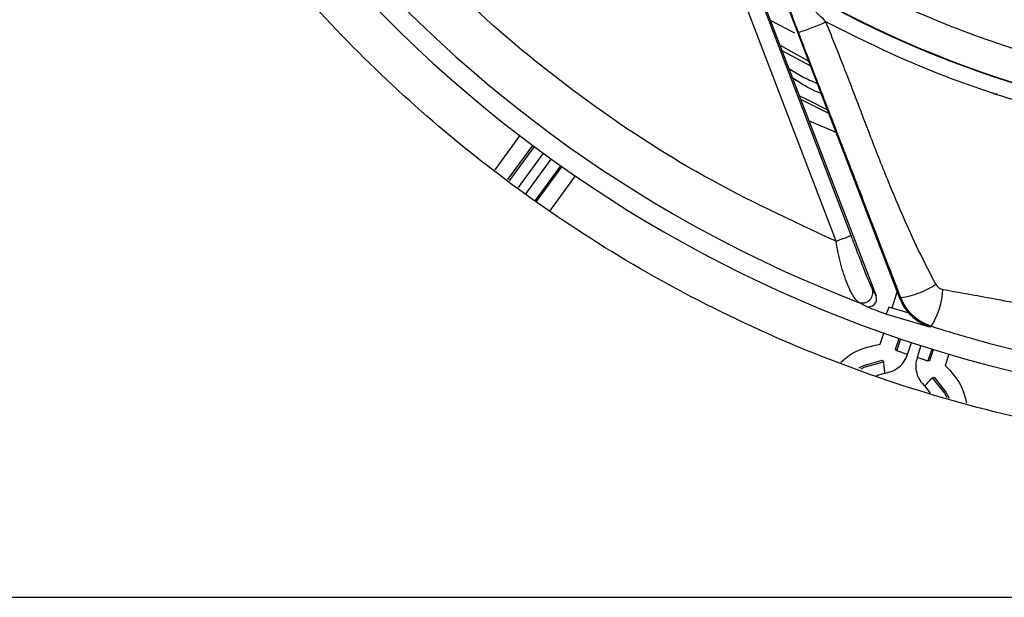
# Model space of a CAD drawing. Units: millimetres. Extents: x 105 to 6871, y 84 to 3848.
# Drawn here: x 429 to 490, y 1641 to 1676 of the extents above; entities that cross this region are included whole.
import ezdxf

# ---------------------------------------------------------------- set-up
doc = ezdxf.new("R2010")
doc.units = ezdxf.units.MM

msp = doc.modelspace()

# ---------------------------------------------------------------- linework, layer by layer
at = {"linetype": 'Continuous', "lineweight": 25}
for p, q in [((469.837, 1691.197), (482.097, 1659.257)), ((471.289, 1691.077), (483.558, 1659.115)), ((479.601, 1662.655), (473.032, 1679.883)), ((480.535, 1663.011), (473.966, 1680.239)), ((475.512, 1676.412), (477.016, 1675.619)), ((477.895, 1673.866), (476.114, 1674.843)), ((476.235, 1674.53), (478.007, 1673.575)), ((479.606, 1669.409), (477.921, 1670.136)), ((458.403, 1667.09), (459.946, 1669.214)), ((459.2, 1666.486), (460.744, 1668.61)), ((460.832, 1668.544), (459.288, 1666.419)), ((461.395, 1668.128), (459.847, 1665.997)), ((460.344, 1665.62), (461.9, 1667.761)), ((462.47, 1667.355), (460.902, 1665.197)), ((460.991, 1665.131), (462.56, 1667.291)), ((463.38, 1666.719), (461.788, 1664.527)), ((482.097, 1659.257), (481.86, 1659.682)), ((483.085, 1658.502), (483.409, 1659.502)), ((481.453, 1658.61), (481.025, 1658.848)), ((483.558, 1659.115), (483.628, 1659.145)), ((484.148, 1658.182), (482.888, 1658.56)), ((484.042, 1658.214), (484.065, 1658.285)), ((485.441, 1657.305), (482.694, 1658.125)), ((484.148, 1658.182), (484.149, 1658.186)), ((482.351, 1656.243), (482.577, 1656.938)), ((483.301, 1655.934), (483.521, 1656.61)), ((483.385, 1655.832), (483.626, 1656.575)), ((483.385, 1655.832), (483.301, 1655.934)), ((484.05, 1655.616), (484.29, 1656.353)), ((484.884, 1656.16), (484.644, 1655.423)), ((485.551, 1655.949), (485.31, 1655.207)), ((485.437, 1655.24), (485.656, 1655.917)), ((482.476, 1655.251), (482.545, 1655.148)), ((485.31, 1655.207), (485.437, 1655.24)), ((486.613, 1655.626), (486.387, 1654.931)), ((482.124, 1654.311), (482.623, 1654.452)), ((485.586, 1654.159), (485.703, 1654.202)), ((485.115, 1653.642), (485.465, 1653.197)), ((165.515, 1640.502), (854.515, 1640.502))]:
    msp.add_line(p, q, dxfattribs=at)
at = {"linetype": 'Continuous', "lineweight": 25, "flags": 128}
for points in [[(479.06, 1670.833), (477.869, 1671.426), (477.317, 1671.71)], [(479.147, 1670.606), (477.793, 1671.278), (477.407, 1671.476)], [(481.03, 1654.775), (481.33, 1654.926), (482.476, 1655.251)], [(481.162, 1654.721), (481.358, 1654.818), (482.545, 1655.148)], [(485.586, 1654.159), (486.353, 1653.195), (486.488, 1652.93)], [(485.703, 1654.202), (486.439, 1653.266), (486.626, 1652.893)]]:
    msp.add_lwpolyline(points, dxfattribs=at)
at = {"linetype": 'Continuous', "lineweight": 25}
for centre, radius, start, end in [((510.015, 1734.517), 64.974, 238.9335, 354.7142), ((510.015, 1734.517), 64.946, 238.93281, 354.7119), ((510.015, 1734.517), 82.288, 216, 277.31316), ((510.015, 1734.517), 81.032, 219.98972, 249.03714), ((470.469, 1695.776), 21.252, 288.65896, 293.59462), ((481.236, 1659.471), 0.658, 251.22871, 18.68164), ((482.942, 1664.152), 5.054, 277.8018, 304.45178), ((481.529, 1659.888), 4.721, 327.70539, 357.21055), ((481.628, 1659.08), 0.502, 249.54475, 20.70808)]:
    msp.add_arc(centre, radius, start, end, dxfattribs=at)
for points, knots in [([(529.311, 1651.815), (528.686, 1651.645), (525.248, 1650.71), (518.782, 1649.865), (510.018, 1649.353), (501.235, 1649.823), (492.597, 1651.168), (484.23, 1653.37), (476.252, 1656.358), (468.764, 1660.044), (461.881, 1664.309), (455.577, 1669.08), (449.828, 1674.329), (444.579, 1680.078), (439.807, 1686.382), (435.542, 1693.266), (431.859, 1700.754), (428.858, 1708.731), (426.707, 1717.101), (425.52, 1723.754), (425.363, 1727.599), (425.325, 1728.531)], [0, 0, 0, 0, 0.013222, 0.072723, 0.132542, 0.192362, 0.251863, 0.310738, 0.368697, 0.42548, 0.480857, 0.53376, 0.586665, 0.639568, 0.692473, 0.74785, 0.804633, 0.862593, 0.921468, 0.980969, 1, 1, 1, 1]), ([(572.599, 1728.531), (572.497, 1727.349), (572.213, 1724.067), (571.051, 1718.766), (569.18, 1712.702), (566.679, 1706.862), (563.623, 1701.324), (560.067, 1696.176), (556.081, 1691.474), (551.74, 1687.258), (547.069, 1683.516), (542.067, 1680.23), (536.716, 1677.404), (531.012, 1675.067), (525.018, 1673.275), (518.805, 1672.079), (512.48, 1671.511), (506.13, 1671.583), (499.843, 1672.291), (493.726, 1673.606), (487.862, 1675.499), (482.289, 1677.87), (478.825, 1679.867), (477.107, 1680.856)], [0, 0, 0, 0, 0.027917, 0.077495, 0.127324, 0.17715, 0.226728, 0.275993, 0.324164, 0.37159, 0.418216, 0.464838, 0.512264, 0.560439, 0.609701, 0.659278, 0.709108, 0.758934, 0.808511, 0.857777, 0.905948, 0.953375, 1, 1, 1, 1]), ([(575.696, 1728.531), (575.688, 1728.368), (575.526, 1725.093), (574.245, 1718.746), (571.742, 1710.753), (568.658, 1704.078), (565.507, 1698.651), (561.889, 1693.598), (557.87, 1688.967), (553.515, 1684.794), (548.846, 1681.071), (543.862, 1677.781), (538.548, 1674.928), (531.945, 1672.131), (523.947, 1669.801), (515.636, 1668.623), (508.289, 1668.465), (502.03, 1668.928), (495.902, 1669.969), (489.984, 1671.566), (484.312, 1673.63), (480.745, 1675.415), (478.975, 1676.301)], [0, 0, 0, 0, 0.003765, 0.075743, 0.148458, 0.196947, 0.245218, 0.293219, 0.34026, 0.386646, 0.432328, 0.478006, 0.524392, 0.571437, 0.643415, 0.71613, 0.764619, 0.81289, 0.860891, 0.907932, 0.954319, 1, 1, 1, 1]), ([(479.601, 1662.655), (476.836, 1663.936), (471.285, 1666.508), (463.611, 1671.587), (456.491, 1677.417), (452.394, 1681.96), (450.352, 1684.223)], [0, 0, 0, 0, 0.249135, 0.5, 0.750865, 1, 1, 1, 1]), ([(477.268, 1675.641), (476.998, 1676.345), (476.533, 1677.559), (476.072, 1678.808), (475.873, 1679.37), (475.783, 1679.641), (475.776, 1679.686), (475.773, 1679.711)], [0, 0, 0, 0, 0.4042135, 0.6972541, 0.7958593, 0.8864689, 1, 1, 1, 1]), ([(478.975, 1676.301), (478.546, 1676.725), (477.833, 1677.43), (477.068, 1678.226), (476.697, 1678.623), (476.563, 1678.77), (476.505, 1678.836), (476.487, 1678.858), (476.486, 1678.86), (476.486, 1678.861)], [0, 0, 0, 0, 0.468712, 0.77974, 0.868306, 0.934159, 0.969357, 0.984995, 1, 1, 1, 1]), ([(485.801, 1659.985), (485.485, 1660.596), (484.811, 1661.897), (483.822, 1664.06), (482.773, 1666.549), (481.571, 1669.618), (480.333, 1672.913), (479.399, 1675.243), (478.975, 1676.301)], [0, 0, 0, 0, 0.116724, 0.248251, 0.403207, 0.574564, 0.806811, 1, 1, 1, 1]), ([(483.628, 1659.145), (483.383, 1659.784), (482.863, 1661.144), (482.01, 1663.36), (481.039, 1665.879), (479.852, 1668.953), (478.582, 1672.236), (477.678, 1674.578), (477.268, 1675.641)], [0, 0, 0, 0, 0.116713, 0.248225, 0.403207, 0.574545, 0.806793, 1, 1, 1, 1]), ([(476.67, 1673.397), (476.941, 1673.228), (477.505, 1672.876), (478.114, 1672.609), (478.431, 1672.47)], [0, 0, 0, 0, 0.479915, 1, 1, 1, 1]), ([(478.673, 1671.84), (478.51, 1671.907), (477.881, 1672.165), (477.313, 1672.54), (476.892, 1672.818)], [0, 0, 0, 0, 0.260542, 1, 1, 1, 1]), ([(489.339, 1671.904), (489.357, 1671.885), (489.392, 1671.846), (489.469, 1671.821), (489.549, 1671.821), (489.595, 1671.848), (489.617, 1671.861)], [0, 0, 0, 0, 0.249258, 0.499884, 0.749259, 1, 1, 1, 1]), ([(479.601, 1662.655), (479.717, 1662.699), (479.895, 1662.767), (480.11, 1662.849), (480.258, 1662.905), (480.379, 1662.951), (480.497, 1662.997), (480.52, 1663.005), (480.535, 1663.011)], [0, 0, 0, 0, 0.239807, 0.3685854, 0.5, 0.6314146, 0.760193, 1, 1, 1, 1]), ([(481.025, 1658.848), (480.928, 1658.935), (480.71, 1659.127), (480.283, 1659.987), (479.873, 1661.197), (479.692, 1662.172), (479.601, 1662.655)], [0, 0, 0, 0, 0.201935, 0.450789, 0.727553, 1, 1, 1, 1]), ([(481.86, 1659.682), (481.837, 1659.732), (481.79, 1659.835), (481.632, 1660.21), (481.352, 1660.904), (480.954, 1661.919), (480.673, 1662.651), (480.535, 1663.011)], [0, 0, 0, 0, 0.098548, 0.203177, 0.453999, 0.731814, 1, 1, 1, 1]), ([(485.801, 1659.985), (485.827, 1659.943), (485.879, 1659.859), (485.988, 1659.763), (486.11, 1659.69), (486.2, 1659.669), (486.245, 1659.658)], [0, 0, 0, 0, 0.257867, 0.514867, 0.757845, 1, 1, 1, 1]), ([(486.245, 1659.658), (487.286, 1659.47), (489.599, 1659.053), (493.275, 1658.343), (497.38, 1657.608), (501.548, 1656.984), (504.36, 1656.789), (505.69, 1656.696)], [0, 0, 0, 0, 0.161286, 0.358159, 0.57054, 0.796938, 1, 1, 1, 1]), ([(483.558, 1659.115), (483.652, 1658.911), (483.839, 1658.504), (484.229, 1658.054), (484.576, 1657.77), (484.952, 1657.524), (485.239, 1657.413), (485.449, 1657.332)], [0, 0, 0, 0, 0.249261, 0.49857, 0.655708, 0.74887, 1, 1, 1, 1]), ([(485.52, 1657.365), (485.297, 1657.453), (484.861, 1657.625), (484.32, 1658.059), (483.893, 1658.565), (483.715, 1658.955), (483.628, 1659.145)], [0, 0, 0, 0, 0.266818, 0.522389, 0.766762, 1, 1, 1, 1]), ([(482.694, 1658.125), (482.514, 1658.191), (482.175, 1658.315), (481.775, 1658.47), (481.516, 1658.576), (481.472, 1658.6), (481.453, 1658.61)], [0, 0, 0, 0, 0.3145972, 0.5942801, 0.8178828, 1, 1, 1, 1]), ([(482.888, 1658.56), (482.865, 1658.497), (482.816, 1658.367), (482.754, 1658.223), (482.712, 1658.139), (482.7, 1658.13), (482.694, 1658.125)], [0, 0, 0, 0, 0.2711922, 0.5621893, 0.7888062, 1, 1, 1, 1]), ([(485.449, 1657.332), (485.46, 1657.338), (485.471, 1657.343), (485.482, 1657.349), (485.482, 1657.349), (485.482, 1657.349), (485.482, 1657.349), (485.482, 1657.349), (485.483, 1657.349), (485.483, 1657.35), (485.487, 1657.351), (485.499, 1657.356), (485.511, 1657.361), (485.52, 1657.365)], [0, 0, 0, 0, 0.500006, 0.50001, 0.500017, 0.500043, 0.50014, 0.500518, 0.502005, 0.507904, 0.531403, 0.6252, 1, 1, 1, 1]), ([(485.464, 1657.336), (485.463, 1657.335), (485.462, 1657.334), (485.46, 1657.334), (485.456, 1657.333), (485.452, 1657.332), (485.449, 1657.332)], [0, 0, 0, 0, 0.24973, 0.415659, 0.499601, 1, 1, 1, 1]), ([(485.52, 1657.365), (486.485, 1657.07), (488.322, 1656.507), (490.997, 1655.817), (492.707, 1655.445), (493.521, 1655.269)], [0, 0, 0, 0, 0.367108, 0.698902, 1, 1, 1, 1]), ([(479.911, 1655.139), (480.194, 1655.374), (480.9, 1655.96), (481.807, 1656.137), (482.351, 1656.243)], [0, 0, 0, 0, 0.4009625, 1, 1, 1, 1]), ([(482.623, 1654.452), (482.782, 1654.483), (483.101, 1654.546), (483.521, 1654.808), (483.862, 1655.167), (483.988, 1655.467), (484.05, 1655.616)], [0, 0, 0, 0, 0.248284, 0.5002, 0.752044, 1, 1, 1, 1]), ([(484.644, 1655.423), (484.607, 1655.266), (484.532, 1654.949), (484.597, 1654.458), (484.783, 1654), (485.005, 1653.761), (485.115, 1653.642)], [0, 0, 0, 0, 0.247956, 0.4998, 0.751715, 1, 1, 1, 1]), ([(486.387, 1654.931), (486.765, 1654.526), (487.395, 1653.85), (487.621, 1652.962), (487.712, 1652.606)], [0, 0, 0, 0, 0.599393, 1, 1, 1, 1])]:
    msp.add_open_spline(points, degree=3, knots=knots, dxfattribs=at)
for points in [[(484.05, 1655.616), (483.964, 1655.644), (483.792, 1655.7), (483.573, 1655.771), (483.419, 1655.821), (483.396, 1655.829), (483.385, 1655.832)], [(485.31, 1655.207), (485.298, 1655.21), (485.276, 1655.218), (485.121, 1655.268), (484.903, 1655.339), (484.73, 1655.395), (484.644, 1655.423)], [(482.545, 1655.148), (482.546, 1655.136), (482.549, 1655.112), (482.567, 1654.951), (482.593, 1654.723), (482.613, 1654.542), (482.623, 1654.452)], [(485.115, 1653.642), (485.176, 1653.709), (485.298, 1653.843), (485.453, 1654.013), (485.562, 1654.133), (485.578, 1654.151), (485.586, 1654.159)]]:
    msp.add_open_spline(points, degree=3, dxfattribs=at)

doc.saveas('drawing.dxf')
